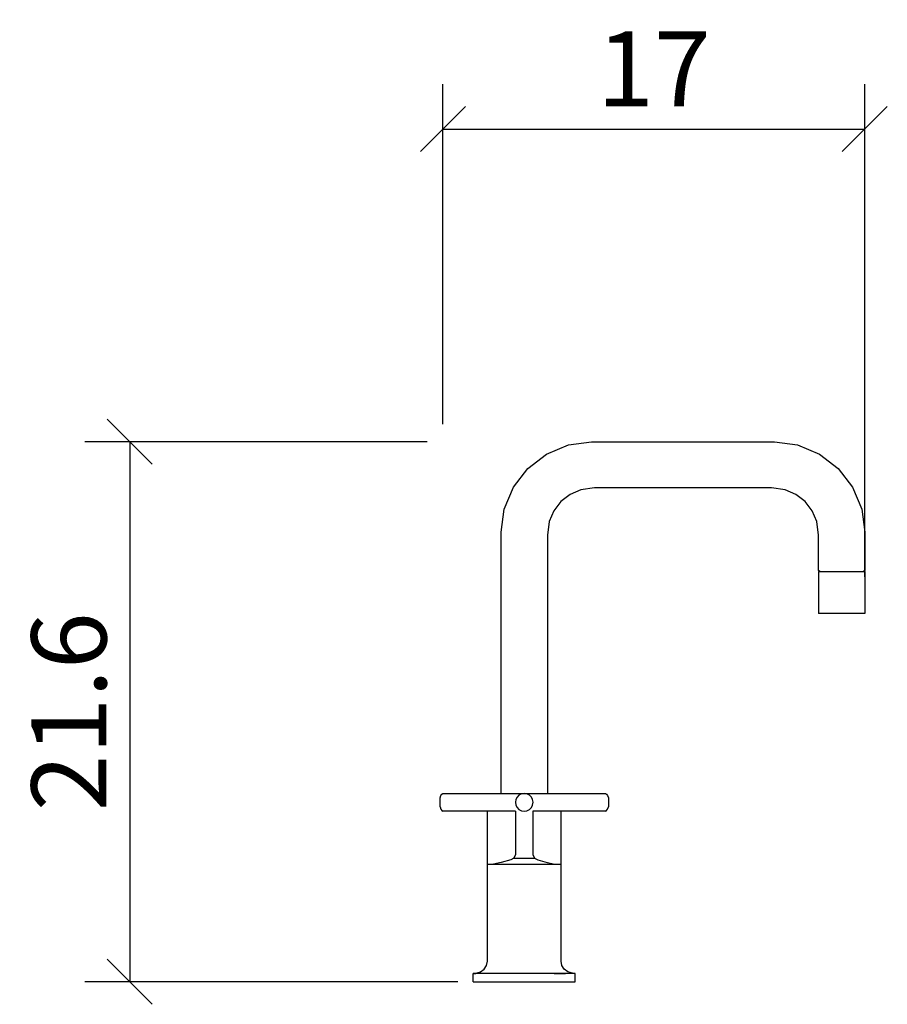
# Model space of a CAD drawing. Extents: x 174.7 to 209.4, y 138.3 to 177.7.
import ezdxf

# ---------------------------------------------------------------- set-up
doc = ezdxf.new("R2010")
doc.units = 0
doc.layers.add('Cotation-JacobDelafon', color=8, linetype='Continuous')
doc.styles.add('Jacob-Delafon', font='ARIAL.TTF')
doc.dimstyles.new('Cotation-Jacob-Delafon', dxfattribs={"dimtxt": 3, "dimasz": 1.8, "dimexe": 1.8, "dimexo": 0.625, "dimgap": 0.9, "dimtad": 1, "dimzin": 12, "dimdsep": 46, "dimtxsty": 'Jacob-Delafon', "dimblk": 'OBLIQUE', "dimcen": 0.9, "dimadec": 0, "dimazin": 3, "dimtfac": 1, "dimtofl": 0, "dimtmove": 2, "dimatfit": 3, "dimldrblk": 'OBLIQUE', "dimfxl": 1, "dimtolj": 1, "dimtzin": 0, "dimarcsym": 0})

# ---------------------------------------------------------------- blocks, each defined once
blk = doc.blocks.new('_Oblique')
at = {"color": 0, "linetype": 'ByBlock', "lineweight": -2}
blk.add_line((-0.5, -0.5), (0.5, 0.5), dxfattribs=at)
blk = doc.blocks.new('*D3')
at = {"layer": 'Cotation-JacobDelafon', "color": 0, "linetype": 'Continuous', "lineweight": -2}
for p, q in [((191.622, 161.498), (191.622, 175.096)), ((208.493, 155.389), (208.493, 175.096)), ((191.622, 173.296), (208.493, 173.296))]:
    blk.add_line(p, q, dxfattribs=at)
at = {"layer": 'Defpoints', "color": 0, "linetype": 'Continuous', "lineweight": 0}
for p in [(208.493, 173.296), (191.622, 160.873), (208.493, 154.764)]:
    blk.add_point(p, dxfattribs=at)
at = {"layer": 'Cotation-JacobDelafon', "color": 0, "linetype": 'Continuous', "lineweight": -2, "xscale": 1.8, "yscale": 1.8, "zscale": 1.8, "rotation": 180}
blk.add_blockref('_Oblique', (191.622, 173.296), dxfattribs=at)
at = {"layer": 'Cotation-JacobDelafon', "color": 0, "linetype": 'Continuous', "lineweight": -2, "xscale": 1.8, "yscale": 1.8, "zscale": 1.8}
blk.add_blockref('_Oblique', (208.493, 173.296), dxfattribs=at)
at = {"layer": 'Cotation-JacobDelafon', "color": 0, "linetype": 'Continuous', "lineweight": 0, "insert": (200.057, 175.702), "char_height": 3, "attachment_point": 5, "style": 'Jacob-Delafon'}
blk.add_mtext('\\A1;17', dxfattribs=at)
blk = doc.blocks.new('*D4')
at = {"layer": 'Cotation-JacobDelafon', "color": 0, "linetype": 'Continuous', "lineweight": -2}
for p, q in [((190.997, 160.797), (177.295, 160.797)), ((179.095, 160.797), (179.095, 139.203)), ((192.212, 139.203), (177.295, 139.203))]:
    blk.add_line(p, q, dxfattribs=at)
at = {"layer": 'Defpoints', "color": 0, "linetype": 'Continuous', "lineweight": 0}
for p in [(191.622, 160.797), (179.095, 139.203), (192.837, 139.203)]:
    blk.add_point(p, dxfattribs=at)
at = {"layer": 'Cotation-JacobDelafon', "color": 0, "linetype": 'Continuous', "lineweight": -2, "xscale": 1.8, "yscale": 1.8, "zscale": 1.8}
for p, rotation in [((179.095, 160.797), 90), ((179.095, 139.203), 270)]:
    blk.add_blockref('_Oblique', p, dxfattribs=dict(at, rotation=rotation))
at = {"layer": 'Cotation-JacobDelafon', "color": 0, "linetype": 'Continuous', "lineweight": 0, "insert": (176.663, 150), "char_height": 3, "attachment_point": 5, "rotation": 90, "style": 'Jacob-Delafon'}
blk.add_mtext('\\A1;21.6', dxfattribs=at)

msp = doc.modelspace()

# ---------------------------------------------------------------- linework, layer by layer
at = {"color": 7}
for p, q in [((195.764623, 160.302016), (196.646223, 160.674086)), ((196.646223, 160.674086), (197.56124, 160.796903)), ((197.56124, 160.796903), (204.879829, 160.796903)), ((204.879829, 160.796903), (205.794846, 160.674086)), ((205.794846, 160.674086), (206.676446, 160.302016)), ((195.019104, 159.725996), (195.764623, 160.302016)), ((206.676446, 160.302016), (207.421965, 159.725996)), ((194.443084, 158.980305), (195.019104, 159.725996)), ((207.421965, 159.725996), (207.997984, 158.980305)), ((194.071014, 158.098705), (194.443084, 158.980305)), ((196.705478, 158.691089), (196.337887, 158.407041)), ((197.137665, 158.873507), (196.705478, 158.691089)), ((197.684919, 158.946887), (197.137665, 158.873507)), ((204.75615, 158.946887), (197.684919, 158.946887)), ((205.303231, 158.873507), (204.75615, 158.946887)), ((205.73559, 158.691089), (205.303231, 158.873507)), ((206.103182, 158.407041), (205.73559, 158.691089)), ((207.997984, 158.980305), (208.370055, 158.098705)), ((196.337887, 158.407041), (196.054011, 158.039621)), ((206.387058, 158.039621), (206.103182, 158.407041)), ((193.948024, 157.18386), (194.071014, 158.098705)), ((196.054011, 158.039621), (195.871593, 157.607262)), ((206.569303, 157.607262), (206.387058, 158.039621)), ((208.370055, 158.098705), (208.493045, 157.18386)), ((195.871593, 157.607262), (195.79804, 157.060008)), ((206.643028, 157.060008), (206.569303, 157.607262)), ((193.948024, 146.735229), (193.948024, 157.18386)), ((208.493045, 157.18386), (208.493045, 155.653893)), ((195.79804, 157.060008), (195.79804, 146.735229)), ((206.643028, 155.653893), (206.643028, 157.060008)), ((206.694705, 155.603767), (206.643028, 155.653893)), ((206.643028, 155.603767), (206.643028, 153.92411)), ((206.643028, 155.603767), (206.766707, 155.603767)), ((206.766707, 155.603767), (207.10536, 155.603767)), ((207.10536, 155.603767), (207.568037, 155.603767)), ((207.568037, 155.603767), (208.030368, 155.603767)), ((208.030368, 155.603767), (208.369021, 155.603767)), ((208.369021, 155.603767), (208.493045, 155.603767)), ((208.493045, 155.653893), (208.441024, 155.603767)), ((208.493045, 155.603767), (208.493045, 153.92411)), ((206.766707, 153.92411), (206.643028, 153.92411)), ((207.10536, 153.92411), (206.766707, 153.92411)), ((207.568037, 153.92411), (207.10536, 153.92411)), ((208.030368, 153.92411), (207.568037, 153.92411)), ((208.369021, 153.92411), (208.030368, 153.92411)), ((208.493045, 153.92411), (208.369021, 153.92411)), ((191.507174, 146.557807), (191.536629, 146.652892)), ((191.507174, 146.54885), (191.507174, 146.557807)), ((191.507174, 146.523701), (191.507174, 146.54885)), ((191.507174, 146.484427), (191.507174, 146.523701)), ((191.507174, 146.435162), (191.507174, 146.484427)), ((191.536629, 146.652892), (191.58176, 146.711114)), ((191.58176, 146.711114), (191.621723, 146.735229)), ((191.621723, 146.735229), (198.121585, 146.735229)), ((194.534379, 146.489939), (194.516981, 146.380385)), ((194.584677, 146.588813), (194.534379, 146.489939)), ((194.663226, 146.667361), (194.584677, 146.588813)), ((194.762272, 146.718004), (194.663226, 146.667361)), ((194.871998, 146.735229), (194.762272, 146.718004)), ((194.981725, 146.718004), (194.871998, 146.735229)), ((195.080599, 146.667361), (194.981725, 146.718004)), ((195.159147, 146.588813), (195.080599, 146.667361)), ((195.209618, 146.489939), (195.159147, 146.588813)), ((195.227016, 146.380385), (195.209618, 146.489939)), ((198.121585, 146.735229), (198.16172, 146.711114)), ((198.121585, 146.735229), (198.16172, 146.711114)), ((198.16172, 146.711114), (198.207195, 146.652892)), ((198.16172, 146.711114), (198.207195, 146.652892)), ((198.207195, 146.652892), (198.236651, 146.557807)), ((198.236651, 146.557807), (198.236651, 146.54885)), ((198.236651, 146.54885), (198.236651, 146.523701)), ((198.236651, 146.523701), (198.236651, 146.484427)), ((198.236651, 146.484427), (198.236651, 146.435162)), ((191.507174, 146.380385), (191.507174, 146.435162)), ((191.507174, 146.325608), (191.507174, 146.380385)), ((191.507174, 146.275998), (191.507174, 146.325608)), ((191.507174, 146.236724), (191.507174, 146.275998)), ((191.507174, 146.211575), (191.507174, 146.236724)), ((191.507174, 146.202962), (191.507174, 146.211575)), ((191.507174, 146.202962), (191.536629, 146.107533)), ((191.536629, 146.107533), (191.58176, 146.049311)), ((194.516981, 146.380385), (194.534379, 146.270486)), ((194.534379, 146.270486), (194.584677, 146.171612)), ((194.584677, 146.171612), (194.663226, 146.093064)), ((194.663226, 146.093064), (194.762272, 146.042765)), ((194.981725, 146.042765), (195.080599, 146.093064)), ((195.080599, 146.093064), (195.159147, 146.171612)), ((195.159147, 146.171612), (195.209618, 146.270486)), ((195.209618, 146.270486), (195.227016, 146.380385)), ((198.16172, 146.049311), (198.207195, 146.107533)), ((198.207195, 146.107533), (198.236651, 146.202962)), ((198.236651, 146.435162), (198.236651, 146.380385)), ((198.236651, 146.380385), (198.236651, 146.325608)), ((198.236651, 146.325608), (198.236651, 146.275998)), ((198.236651, 146.275998), (198.236651, 146.236724)), ((198.236651, 146.236724), (198.236651, 146.211575)), ((198.236651, 146.211575), (198.236651, 146.202962)), ((191.58176, 146.049311), (191.621723, 146.025195)), ((194.521115, 146.025195), (191.621723, 146.025195)), ((193.400426, 143.89716), (193.400426, 146.025195)), ((194.521115, 146.025195), (194.521115, 144.291279)), ((194.762272, 146.042765), (194.871998, 146.025195)), ((194.871998, 146.025195), (194.981725, 146.042765)), ((195.222709, 146.025195), (195.222709, 144.291279)), ((198.121585, 146.025195), (195.222709, 146.025195)), ((196.343399, 140.025217), (196.343399, 146.025195)), ((198.121585, 146.025195), (198.16172, 146.049311)), ((198.121585, 146.025195), (198.16172, 146.049311)), ((194.463238, 144.150719), (194.331118, 144.074927)), ((194.521115, 144.291279), (194.463238, 144.150719)), ((194.463238, 144.150719), (194.483219, 144.150719)), ((194.483219, 144.150719), (194.541269, 144.150719)), ((194.541269, 144.150719), (194.631703, 144.150719)), ((194.631703, 144.150719), (194.745563, 144.150719)), ((194.745563, 144.150719), (194.871998, 144.150719)), ((194.871998, 144.150719), (194.998261, 144.150719)), ((194.998261, 144.150719), (195.112122, 144.150719)), ((195.112122, 144.150719), (195.202555, 144.150719)), ((195.202555, 144.150719), (195.260605, 144.150719)), ((195.222709, 144.291279), (195.280759, 144.150719)), ((195.260605, 144.150719), (195.280759, 144.150719)), ((195.280759, 144.150719), (195.412706, 144.074927)), ((193.400426, 140.025217), (193.400426, 143.89716)), ((193.472428, 143.89716), (193.400426, 143.89716)), ((193.681546, 143.89716), (193.472428, 143.89716)), ((193.641066, 143.901638), (193.635381, 143.89716)), ((193.951813, 143.973985), (193.641066, 143.901638)), ((193.641066, 143.901638), (193.701355, 143.901638)), ((194.007107, 143.89716), (193.681546, 143.89716)), ((193.701355, 143.901638), (193.876194, 143.901638)), ((193.876194, 143.901638), (194.148528, 143.901638)), ((194.331118, 144.074927), (193.951813, 143.973985)), ((194.417246, 143.89716), (194.007107, 143.89716)), ((194.148528, 143.901638), (194.49166, 143.901638)), ((194.871998, 143.89716), (194.417246, 143.89716)), ((194.49166, 143.901638), (194.871998, 143.901638)), ((194.871998, 143.901638), (195.252337, 143.901638)), ((195.326579, 143.89716), (194.871998, 143.89716)), ((195.252337, 143.901638), (195.595468, 143.901638)), ((195.73689, 143.89716), (195.326579, 143.89716)), ((195.412706, 144.074927), (195.792183, 143.973985)), ((195.595468, 143.901638), (195.867803, 143.901638)), ((196.062451, 143.89716), (195.73689, 143.89716)), ((195.792183, 143.973985), (196.102759, 143.901638)), ((195.867803, 143.901638), (196.042642, 143.901638)), ((196.042642, 143.901638), (196.102759, 143.901638)), ((196.271396, 143.89716), (196.062451, 143.89716)), ((196.102759, 143.901638), (196.108443, 143.89716)), ((196.343399, 143.89716), (196.271396, 143.89716)), ((196.343399, 140.025217), (196.343399, 143.89716)), ((193.268479, 139.709302), (193.365458, 139.85434)), ((193.365458, 139.85434), (193.400426, 140.025217)), ((196.378366, 139.85434), (196.343399, 140.025217)), ((196.475518, 139.709302), (196.378366, 139.85434)), ((192.836981, 139.532913), (192.936199, 139.546349)), ((192.836981, 139.532913), (192.936544, 139.532913)), ((192.936544, 139.532913), (192.836981, 139.532913)), ((192.836981, 139.202873), (192.836981, 139.532913)), ((192.836981, 139.532913), (192.936544, 139.532913)), ((192.936544, 139.532913), (192.836981, 139.532913)), ((192.936199, 139.546349), (193.121373, 139.602504)), ((193.225587, 139.532913), (192.936544, 139.532913)), ((193.121373, 139.602504), (193.268479, 139.709302)), ((193.675861, 139.532913), (193.225587, 139.532913)), ((194.243096, 139.532913), (193.675861, 139.532913)), ((194.871998, 139.532913), (194.243096, 139.532913)), ((195.500728, 139.532913), (194.871998, 139.532913)), ((196.068136, 139.532913), (195.500728, 139.532913)), ((196.518237, 139.532913), (196.068136, 139.532913)), ((196.068136, 139.532913), (196.518237, 139.532913)), ((196.622451, 139.602504), (196.475518, 139.709302)), ((196.807281, 139.532913), (196.518237, 139.532913)), ((196.807625, 139.546349), (196.622451, 139.602504)), ((196.907016, 139.532913), (196.807281, 139.532913)), ((196.907016, 139.532913), (196.807625, 139.546349)), ((196.907016, 139.202873), (196.907016, 139.532913)), ((192.836981, 139.202873), (192.936544, 139.202873)), ((192.936544, 139.202873), (193.225587, 139.202873)), ((193.225587, 139.202873), (193.675861, 139.202873)), ((193.675861, 139.202873), (194.243096, 139.202873)), ((194.243096, 139.202873), (194.871998, 139.202873)), ((194.871998, 139.202873), (195.500728, 139.202873)), ((195.500728, 139.202873), (196.068136, 139.202873)), ((196.068136, 139.202873), (196.518237, 139.202873)), ((196.518237, 139.202873), (196.807281, 139.202873)), ((196.807281, 139.202873), (196.907016, 139.202873))]:
    msp.add_line(p, q, dxfattribs=at)

# ---------------------------------------------------------------- dimensions: what is measured, and where the dimension line sits
at = {"layer": 'Cotation-JacobDelafon', "linetype": 'Continuous', "lineweight": 0}
dim = msp.add_linear_dim(base=(208.493045, 173.29566), p1=(191.621723, 160.872928), p2=(208.493045, 154.763938), text='17', dimstyle='Cotation-Jacob-Delafon', dxfattribs=at)
dim.commit()
dim.dimension.update_dxf_attribs({"geometry": '*D3', "text_midpoint": (200.057384, 175.701799)})
dim = msp.add_linear_dim(base=(179.095015, 139.202873), p1=(191.621723, 160.796903), p2=(192.836981, 139.202873), angle=90, text='21.6', dimstyle='Cotation-Jacob-Delafon', dxfattribs=at)
dim.commit()
dim.dimension.update_dxf_attribs({"geometry": '*D4', "text_midpoint": (176.663296, 149.999888)})

doc.saveas('drawing.dxf')
